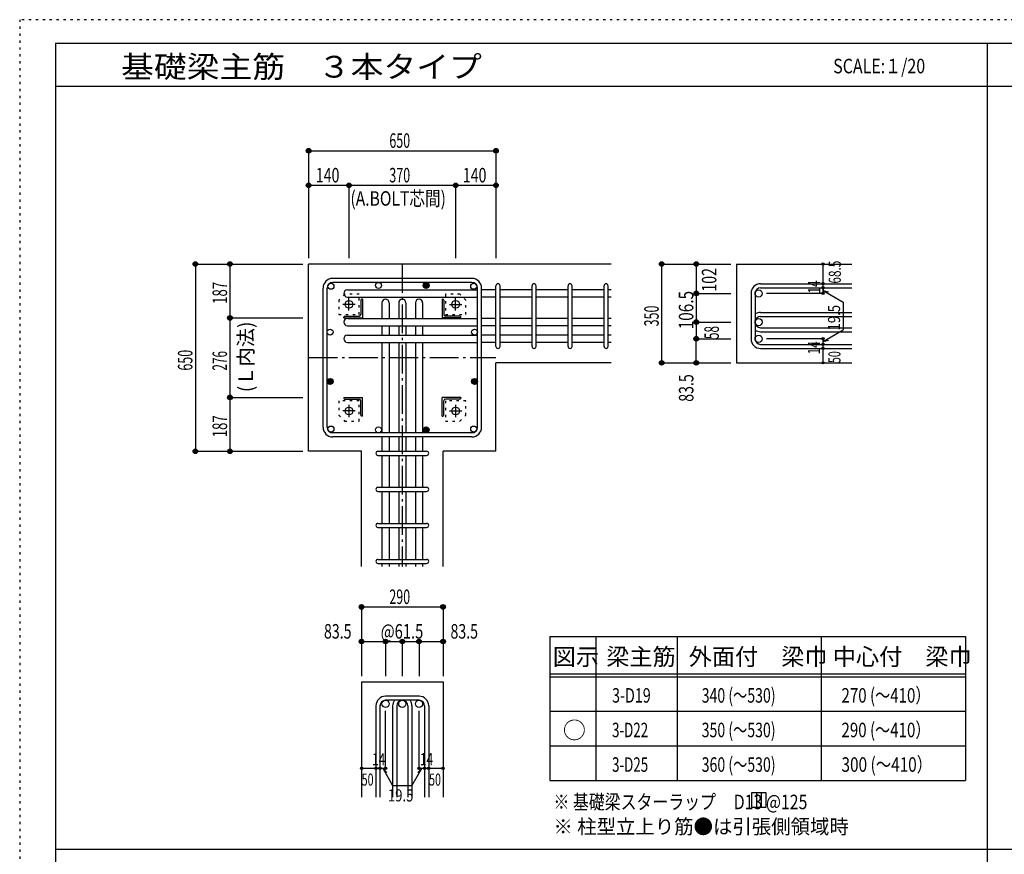
# Model space of a CAD drawing. Units: inches. Extents: x 94 to 8294, y 92 to 5852.
# Drawn here: x 94 to 3510, y 2956 to 5852 of the extents above; entities that cross this region are included whole.
import ezdxf

# ---------------------------------------------------------------- set-up
doc = ezdxf.new("R2010")
doc.units = ezdxf.units.IN
doc.header["$LTSCALE"] = 20
doc.header["$MEASUREMENT"] = 0
for name, pattern in [('CENTER', [12, 5, -0.8, 0.4, -0.8, 5]), ('DIVIDE', [13.2, 5, -0.8, 0.4, -0.8, 0.4, -0.8, 5]), ('DOT', [1.6, 0.4, -0.8, 0.4]), ('HIDDEN', [8, 1, -2, 2, -2, 1])]:
    doc.linetypes.add(name, pattern=pattern)
for name, color, linetype in [('098', 7, 'Continuous'), ('099', 7, 'Continuous'), ('100', 7, 'Continuous'), ('101', 7, 'Continuous'), ('102', 7, 'Continuous'), ('103', 7, 'Continuous'), ('104', 7, 'Continuous'), ('106', 7, 'Continuous'), ('110', 7, 'Continuous'), ('111', 7, 'Continuous'), ('241', 7, 'Continuous'), ('250', 7, 'Continuous')]:
    doc.layers.add(name, color=color, linetype=linetype)
doc.styles.add('DRACAD', font='txt', dxfattribs={"width": 0.85, "bigfont": 'extfont2'})

msp = doc.modelspace()

# ---------------------------------------------------------------- linework, layer by layer
at = {"layer": '098', "color": 2, "linetype": 'Continuous'}
for p, q in [((2146.1, 5004.1), (1096.1, 5004.1)), ((1096.1, 4354.1), (1096.1, 5004.1)), ((2580.8, 5004.1), (2980.8, 5004.1)), ((2580.8, 5004.1), (2580.8, 4661.1)), ((2146.1, 4661.1), (1746.1, 4661.1)), ((1746.1, 4354.1), (1746.1, 4661.1)), ((2580.8, 4661.1), (2980.8, 4661.1)), ((1279.6, 4354.1), (1096.1, 4354.1)), ((1279.6, 3954.1), (1279.6, 4354.1)), ((1562.6, 3954.1), (1562.6, 4354.1)), ((1746.1, 4354.1), (1562.6, 4354.1)), ((1279.6, 3554.1), (1279.6, 3154.1)), ((1279.6, 3554.1), (1562.6, 3554.1)), ((1562.6, 3554.1), (1562.6, 3154.1))]:
    msp.add_line(p, q, dxfattribs=at)
at = {"layer": '099', "color": 4, "linetype": 'CENTER'}
for p, q in [((1236.1, 4843.1), (1236.1, 4885.1)), ((1606.1, 4843.1), (1606.1, 4885.1)), ((1257.1, 4864.1), (1215.1, 4864.1)), ((1585.1, 4864.1), (1627.1, 4864.1)), ((1236.1, 4515.1), (1236.1, 4473.1)), ((1606.1, 4515.1), (1606.1, 4473.1)), ((1257.1, 4494.1), (1215.1, 4494.1)), ((1585.1, 4494.1), (1627.1, 4494.1))]:
    msp.add_line(p, q, dxfattribs=at)
at = {"layer": '099', "color": 4, "linetype": 'Continuous'}
for p, q in [((1277.1, 4879.1), (1277.1, 4829.1)), ((1283.1, 4882.1), (1280.1, 4882.1)), ((1283.1, 4882.1), (1283.1, 4817.1)), ((1559.1, 4882.1), (1562.1, 4882.1)), ((1559.1, 4882.1), (1559.1, 4817.1)), ((1565.1, 4879.1), (1565.1, 4829.1)), ((1218.1, 4817.1), (1218.1, 4820.1)), ((1218.1, 4817.1), (1283.1, 4817.1)), ((1221.1, 4823.1), (1271.1, 4823.1)), ((1624.1, 4817.1), (1559.1, 4817.1)), ((1621.1, 4823.1), (1571.1, 4823.1)), ((1624.1, 4817.1), (1624.1, 4820.1)), ((1218.1, 4541.1), (1283.1, 4541.1)), ((1218.1, 4541.1), (1218.1, 4538.1)), ((1221.1, 4535.1), (1271.1, 4535.1)), ((1277.1, 4479.1), (1277.1, 4529.1)), ((1283.1, 4476.1), (1283.1, 4541.1)), ((1624.1, 4541.1), (1559.1, 4541.1)), ((1559.1, 4476.1), (1559.1, 4541.1)), ((1565.1, 4479.1), (1565.1, 4529.1)), ((1621.1, 4535.1), (1571.1, 4535.1)), ((1624.1, 4541.1), (1624.1, 4538.1)), ((1283.1, 4476.1), (1280.1, 4476.1)), ((1559.1, 4476.1), (1562.1, 4476.1))]:
    msp.add_line(p, q, dxfattribs=at)
at = {"layer": '099', "color": 3, "linetype": 'Continuous'}
for centre in [(1236.1, 4864.1), (1606.1, 4864.1), (1236.1, 4494.1), (1606.1, 4494.1)]:
    msp.add_circle(centre, 13.5, dxfattribs=at)
at = {"layer": '099', "color": 4, "linetype": 'Continuous'}
for centre, radius, start, end in [((1280.1, 4879.1), 3, 90, 180), ((1562.1, 4879.1), 3, 0, 90), ((1221.1, 4820.1), 3, 90, 180), ((1271.1, 4829.1), 6, 270, 0), ((1571.1, 4829.1), 6, 180, 270), ((1621.1, 4820.1), 3, 0, 90), ((1221.1, 4538.1), 3, 180, 270), ((1271.1, 4529.1), 6, 0, 90), ((1571.1, 4529.1), 6, 90, 180), ((1621.1, 4538.1), 3, 270, 0), ((1280.1, 4479.1), 3, 180, 270), ((1562.1, 4479.1), 3, 270, 0)]:
    msp.add_arc(centre, radius, start, end, dxfattribs=at)
at = {"layer": '100', "color": 3, "linetype": 'Continuous'}
for centre in [(1173.3, 4927), (1338.5, 4929.6), (1669, 4927), (1170.6, 4767.6), (1671.6, 4767.6), (1173.3, 4431.3), (1669, 4431.3), (1338.5, 4428.6)]:
    msp.add_circle(centre, 10.5, dxfattribs=at)
at = {"layer": '100', "color": 4, "linetype": 'Continuous'}
for centre, radius in [((1503.8, 4929.6), 10.5), ((1503.8, 4929.6), 9.1), ((1503.8, 4929.6), 7.7), ((1503.8, 4929.6), 6.3), ((1503.8, 4929.6), 4.9), ((1503.8, 4929.6), 3.5), ((1503.8, 4929.6), 2.1), ((1503.8, 4929.6), 0.7), ((1170.6, 4596.5), 10.5), ((1170.6, 4596.5), 9.1), ((1170.6, 4596.5), 7.7), ((1170.6, 4596.5), 6.3), ((1170.6, 4596.5), 4.9), ((1170.6, 4596.5), 3.5), ((1170.6, 4596.5), 2.1), ((1170.6, 4596.5), 0.7), ((1671.6, 4596.5), 10.5), ((1671.6, 4596.5), 9.1), ((1671.6, 4596.5), 7.7), ((1671.6, 4596.5), 6.3), ((1671.6, 4596.5), 4.9), ((1671.6, 4596.5), 3.5), ((1671.6, 4596.5), 2.1), ((1671.6, 4596.5), 0.7), ((1503.8, 4428.6), 10.5), ((1503.8, 4428.6), 9.1), ((1503.8, 4428.6), 7.7), ((1503.8, 4428.6), 6.3), ((1503.8, 4428.6), 4.9), ((1503.8, 4428.6), 3.5), ((1503.8, 4428.6), 2.1), ((1503.8, 4428.6), 0.7)]:
    msp.add_circle(centre, radius, dxfattribs=at)
at = {"layer": '101', "color": 7, "linetype": 'Continuous'}
for p, q in [((1662.6, 4954.1), (1179.6, 4954.1)), ((1146.1, 4437.6), (1146.1, 4920.6)), ((1160.1, 4437.6), (1160.1, 4920.6)), ((1662.6, 4940.1), (1179.6, 4940.1)), ((1682.1, 4437.6), (1682.1, 4920.6)), ((1696.1, 4437.6), (1696.1, 4920.6)), ((1662.6, 4418.1), (1179.6, 4418.1)), ((1662.6, 4404.1), (1179.6, 4404.1))]:
    msp.add_line(p, q, dxfattribs=at)
for centre, radius, start, end in [((1179.6, 4920.6), 33.5, 90, 180), ((1662.6, 4920.6), 33.5, 0, 90), ((1179.6, 4920.6), 19.5, 90, 180), ((1662.6, 4920.6), 19.5, 0, 90), ((1179.6, 4437.6), 33.5, 180, 270), ((1179.6, 4437.6), 19.5, 180, 270), ((1662.6, 4437.6), 19.5, 270, 0), ((1662.6, 4437.6), 33.5, 270, 0)]:
    msp.add_arc(centre, radius, start, end, dxfattribs=at)
at = {"layer": '102', "color": 7, "linetype": 'Continuous'}
for p, q in [((1230.6, 4914.5), (1682.1, 4914.5)), ((1230.6, 4889.5), (1682.1, 4889.5)), ((1746.1, 4914.5), (1696.1, 4914.5)), ((1746.1, 4889.5), (1696.1, 4889.5)), ((1871.1, 4914.5), (1760.1, 4914.5)), ((1871.1, 4889.5), (1760.1, 4889.5)), ((1996.1, 4914.5), (1885.1, 4914.5)), ((1996.1, 4889.5), (1885.1, 4889.5)), ((2121.1, 4914.5), (2010.1, 4914.5)), ((2121.1, 4914.5), (2010.1, 4914.5)), ((2121.1, 4889.5), (2010.1, 4889.5)), ((2121.1, 4889.5), (2010.1, 4889.5)), ((2146.1, 4914.5), (2135.1, 4914.5)), ((2146.1, 4889.5), (2135.1, 4889.5)), ((1350.6, 4869.6), (1350.6, 4815.1)), ((1375.6, 4869.6), (1375.6, 4815.1)), ((1408.6, 4869.6), (1408.6, 4815.1)), ((1433.6, 4869.6), (1433.6, 4815.1)), ((1466.6, 4869.6), (1466.6, 4815.1)), ((1491.6, 4869.6), (1491.6, 4815.1)), ((1230.6, 4815.1), (1682.1, 4815.1)), ((1230.6, 4790.1), (1682.1, 4790.1)), ((1350.6, 4790.1), (1350.6, 4757.1)), ((1375.6, 4790.1), (1375.6, 4757.1)), ((1408.6, 4790.1), (1408.6, 4757.1)), ((1433.6, 4790.1), (1433.6, 4757.1)), ((1466.6, 4790.1), (1466.6, 4757.1)), ((1491.6, 4790.1), (1491.6, 4757.1)), ((1746.1, 4815.1), (1696.1, 4815.1)), ((1746.1, 4790.1), (1696.1, 4790.1)), ((1871.1, 4815.1), (1760.1, 4815.1)), ((1871.1, 4790.1), (1760.1, 4790.1)), ((1996.1, 4815.1), (1885.1, 4815.1)), ((1996.1, 4790.1), (1885.1, 4790.1)), ((2121.1, 4815.1), (2010.1, 4815.1)), ((2121.1, 4815.1), (2010.1, 4815.1)), ((2121.1, 4790.1), (2010.1, 4790.1)), ((2121.1, 4790.1), (2010.1, 4790.1)), ((2146.1, 4815.1), (2135.1, 4815.1)), ((2146.1, 4790.1), (2135.1, 4790.1)), ((1230.6, 4757.1), (1682.1, 4757.1)), ((1746.1, 4757.1), (1696.1, 4757.1)), ((1871.1, 4757.1), (1760.1, 4757.1)), ((1996.1, 4757.1), (1885.1, 4757.1)), ((2121.1, 4757.1), (2010.1, 4757.1)), ((2121.1, 4757.1), (2010.1, 4757.1)), ((2146.1, 4757.1), (2135.1, 4757.1)), ((1230.6, 4732.1), (1682.1, 4732.1)), ((1350.6, 4732.1), (1350.6, 4418.1)), ((1375.6, 4732.1), (1375.6, 4418.1)), ((1408.6, 4732.1), (1408.6, 4418.1)), ((1433.6, 4732.1), (1433.6, 4418.1)), ((1466.6, 4732.1), (1466.6, 4418.1)), ((1491.6, 4732.1), (1491.6, 4418.1)), ((1746.1, 4732.1), (1696.1, 4732.1)), ((1871.1, 4732.1), (1760.1, 4732.1)), ((1996.1, 4732.1), (1885.1, 4732.1)), ((2121.1, 4732.1), (2010.1, 4732.1)), ((2121.1, 4732.1), (2010.1, 4732.1)), ((2146.1, 4732.1), (2135.1, 4732.1)), ((1350.6, 4404.1), (1350.6, 4354.1)), ((1375.6, 4404.1), (1375.6, 4354.1)), ((1408.6, 4404.1), (1408.6, 4354.1)), ((1433.6, 4404.1), (1433.6, 4354.1)), ((1466.6, 4404.1), (1466.6, 4354.1)), ((1491.6, 4404.1), (1491.6, 4354.1)), ((1350.6, 4340.1), (1350.6, 4229.1)), ((1375.6, 4340.1), (1375.6, 4229.1)), ((1408.6, 4340.1), (1408.6, 4229.1)), ((1433.6, 4340.1), (1433.6, 4229.1)), ((1466.6, 4340.1), (1466.6, 4229.1)), ((1491.6, 4340.1), (1491.6, 4229.1)), ((1350.6, 4215.1), (1350.6, 4104.1)), ((1375.6, 4215.1), (1375.6, 4104.1)), ((1408.6, 4215.1), (1408.6, 4104.1)), ((1433.6, 4215.1), (1433.6, 4104.1)), ((1466.6, 4215.1), (1466.6, 4104.1)), ((1491.6, 4215.1), (1491.6, 4104.1)), ((1350.6, 4090.1), (1350.6, 3979.1)), ((1375.6, 4090.1), (1375.6, 3979.1)), ((1408.6, 4090.1), (1408.6, 3979.1)), ((1433.6, 4090.1), (1433.6, 3979.1)), ((1466.6, 4090.1), (1466.6, 3979.1)), ((1491.6, 4090.1), (1491.6, 3979.1)), ((1350.6, 3965.1), (1350.6, 3954.1)), ((1375.6, 3965.1), (1375.6, 3954.1)), ((1408.6, 3965.1), (1408.6, 3954.1)), ((1433.6, 3965.1), (1433.6, 3954.1)), ((1466.6, 3965.1), (1466.6, 3954.1)), ((1491.6, 3965.1), (1491.6, 3954.1))]:
    msp.add_line(p, q, dxfattribs=at)
at = {"layer": '102', "color": 3, "linetype": 'Continuous'}
for centre in [(2657.3, 4902), (2657.3, 4802.6), (2657.3, 4744.6), (1363.1, 3477.6), (1421.1, 3477.6), (1479.1, 3477.6)]:
    msp.add_circle(centre, 12.5, dxfattribs=at)
at = {"layer": '102', "color": 7, "linetype": 'Continuous'}
for centre, start, end in [((1230.6, 4902), 90, 180), ((1230.6, 4902), 180, 270), ((1363.1, 4869.6), 90, 180), ((1363.1, 4869.6), 0, 90), ((1421.1, 4869.6), 90, 180), ((1421.1, 4869.6), 0, 90), ((1479.1, 4869.6), 90, 180), ((1479.1, 4869.6), 0, 90), ((1230.6, 4802.6), 90, 180), ((1230.6, 4802.6), 180, 270), ((1230.6, 4744.6), 90, 180), ((1230.6, 4744.6), 180, 270)]:
    msp.add_arc(centre, 12.5, start, end, dxfattribs=at)
at = {"layer": '103', "color": 7, "linetype": 'Continuous'}
for p, q in [((1746.1, 4718.1), (1746.1, 4928.1)), ((1746.1, 4718.1), (1746.1, 4928.1)), ((1746.1, 4718.1), (1746.1, 4928.1)), ((1746.1, 4718.1), (1746.1, 4928.1)), ((1760.1, 4718.1), (1760.1, 4928.1)), ((1760.1, 4718.1), (1760.1, 4928.1)), ((1760.1, 4718.1), (1760.1, 4928.1)), ((1760.1, 4718.1), (1760.1, 4928.1)), ((1871.1, 4718.1), (1871.1, 4928.1)), ((1885.1, 4718.1), (1885.1, 4928.1)), ((1996.1, 4718.1), (1996.1, 4928.1)), ((1996.1, 4718.1), (1996.1, 4928.1)), ((2010.1, 4718.1), (2010.1, 4928.1)), ((2010.1, 4718.1), (2010.1, 4928.1)), ((2121.1, 4718.1), (2121.1, 4928.1)), ((2135.1, 4718.1), (2135.1, 4928.1)), ((2664.3, 4935.5), (2980.8, 4935.5)), ((2664.3, 4921.5), (2980.8, 4921.5)), ((2630.8, 4902), (2630.8, 4744.6)), ((2644.8, 4902), (2644.8, 4744.6)), ((2664.3, 4836.1), (2980.8, 4836.1)), ((2664.3, 4822.1), (2980.8, 4822.1)), ((2664.3, 4783.1), (2980.8, 4783.1)), ((2664.3, 4769.1), (2980.8, 4769.1)), ((2664.3, 4725.1), (2980.8, 4725.1)), ((2664.3, 4711.1), (2980.8, 4711.1)), ((1336.6, 4354.1), (1505.2, 4354.1)), ((1336.6, 4340.1), (1505.2, 4340.1)), ((1336.6, 4229.1), (1505.2, 4229.1)), ((1336.6, 4215.1), (1505.2, 4215.1)), ((1336.6, 4104.1), (1505.2, 4104.1)), ((1336.6, 4090.1), (1505.2, 4090.1)), ((1336.6, 3979.1), (1505.2, 3979.1)), ((1336.6, 3965.1), (1505.2, 3965.1)), ((1479.1, 3504.1), (1363.1, 3504.1)), ((1479.1, 3490.1), (1363.1, 3490.1)), ((1329.6, 3470.6), (1329.6, 3154.1)), ((1343.6, 3470.6), (1343.6, 3154.1)), ((1387.6, 3470.6), (1387.6, 3154.1)), ((1401.6, 3470.6), (1401.6, 3154.1)), ((1440.6, 3470.6), (1440.6, 3154.1)), ((1454.6, 3470.6), (1454.6, 3154.1)), ((1498.6, 3470.6), (1498.6, 3154.1)), ((1512.6, 3470.6), (1512.6, 3154.1))]:
    msp.add_line(p, q, dxfattribs=at)
for centre, radius, start, end in [((1753.1, 4928.5), 7, 0, 180), ((1753.1, 4928.5), 7, 0, 180), ((1753.1, 4928.5), 7, 0, 180), ((1753.1, 4928.5), 7, 0, 180), ((1878.1, 4928.5), 7, 0, 180), ((2003.1, 4928.5), 7, 0, 180), ((2003.1, 4928.5), 7, 0, 180), ((2128.1, 4928.5), 7, 0, 180), ((2664.3, 4902), 33.5, 90, 180), ((2664.3, 4902), 19.5, 90, 180), ((2664.3, 4802.6), 33.5, 90, 125.5976), ((2664.3, 4802.6), 19.5, 90, 180), ((2664.3, 4802.6), 19.5, 180, 270), ((2664.3, 4802.6), 33.5, 234.4024, 270), ((1753.1, 4718.1), 7, 180, 0), ((1753.1, 4718.1), 7, 180, 0), ((1753.1, 4718.1), 7, 180, 0), ((1753.1, 4718.1), 7, 180, 0), ((1878.1, 4718.1), 7, 180, 0), ((2003.1, 4718.1), 7, 180, 0), ((2003.1, 4718.1), 7, 180, 0), ((2128.1, 4718.1), 7, 180, 0), ((2664.3, 4744.6), 33.5, 180, 270), ((2664.3, 4744.6), 19.5, 180, 270), ((1336.6, 4347.1), 7, 90, 270), ((1336.6, 4347.1), 7, 90, 270), ((1336.6, 4347.1), 7, 90, 270), ((1336.6, 4347.1), 7, 90, 270), ((1505.6, 4347.1), 7, 270, 90), ((1505.6, 4347.1), 7, 270, 90), ((1505.6, 4347.1), 7, 270, 90), ((1505.6, 4347.1), 7, 270, 90), ((1336.6, 4222.1), 7, 90, 270), ((1505.6, 4222.1), 7, 270, 90), ((1336.6, 4097.1), 7, 90, 270), ((1505.6, 4097.1), 7, 270, 90), ((1336.6, 3972.1), 7, 90, 270), ((1505.6, 3972.1), 7, 270, 90), ((1363.1, 3470.6), 33.5, 90, 180), ((1363.1, 3470.6), 19.5, 90, 180), ((1421.1, 3470.6), 33.5, 144.4024, 180), ((1421.1, 3470.6), 19.5, 90, 180), ((1421.1, 3470.6), 19.5, 0, 90), ((1421.1, 3470.6), 33.5, 0, 35.5976), ((1479.1, 3470.6), 33.5, 0, 90), ((1479.1, 3470.6), 19.5, 0, 90)]:
    msp.add_arc(centre, radius, start, end, dxfattribs=at)
at = {"layer": '104', "color": 7, "linetype": 'Continuous'}
for p, q in [((2683, 3169.2), (2633, 3169.2)), ((2633, 3169.2), (2633, 3119.2)), ((2649.7, 3169.2), (2649.7, 3119.2)), ((2666.4, 3169.2), (2666.4, 3119.2)), ((2683, 3119.2), (2683, 3169.2)), ((2633, 3119.2), (2683, 3119.2))]:
    msp.add_line(p, q, dxfattribs=at)
at = {"layer": '106', "color": 4, "linetype": 'DOT'}
for p, q in [((1221.1, 4899.1), (1201.1, 4879.1)), ((1271.1, 4899.1), (1221.1, 4899.1)), ((1271.1, 4829.1), (1271.1, 4899.1)), ((1621.1, 4899.1), (1571.1, 4899.1)), ((1571.1, 4899.1), (1571.1, 4829.1)), ((1641.1, 4879.1), (1621.1, 4899.1)), ((1201.1, 4879.1), (1201.1, 4829.1)), ((1641.1, 4829.1), (1641.1, 4879.1)), ((1201.1, 4829.1), (1271.1, 4829.1)), ((1571.1, 4829.1), (1641.1, 4829.1)), ((1201.1, 4529.1), (1201.1, 4479.1)), ((1271.1, 4529.1), (1201.1, 4529.1)), ((1271.1, 4459.1), (1271.1, 4529.1)), ((1641.1, 4529.1), (1571.1, 4529.1)), ((1571.1, 4529.1), (1571.1, 4459.1)), ((1641.1, 4479.1), (1641.1, 4529.1)), ((1201.1, 4479.1), (1221.1, 4459.1)), ((1621.1, 4459.1), (1641.1, 4479.1)), ((1221.1, 4459.1), (1271.1, 4459.1)), ((1571.1, 4459.1), (1621.1, 4459.1))]:
    msp.add_line(p, q, dxfattribs=at)
at = {"layer": '110', "color": 4, "linetype": 'Continuous'}
for p, q in [((1096.1, 5397.2), (1096.1, 5277.2)), ((1096.1, 5397.2), (1746.1, 5397.2)), ((1746.1, 5397.2), (1746.1, 5277.2)), ((1096.1, 5277.2), (1096.1, 5024.1)), ((1096.1, 5277.2), (1236.1, 5277.2)), ((1236.1, 5277.2), (1236.1, 5024.1)), ((1236.1, 5277.2), (1606.1, 5277.2)), ((1606.1, 5277.2), (1606.1, 5024.1)), ((1606.1, 5277.2), (1746.1, 5277.2)), ((1746.1, 5277.2), (1746.1, 5024.1)), ((703.1, 5004.1), (823.1, 5004.1)), ((703.1, 5004.1), (703.1, 4354.1)), ((823.1, 5004.1), (1076.1, 5004.1)), ((823.1, 5004.1), (823.1, 4817.1)), ((2320.8, 5004.1), (2440.8, 5004.1)), ((2320.8, 5004.1), (2320.8, 4661.1)), ((2440.8, 5004.1), (2560.8, 5004.1)), ((2440.8, 5004.1), (2440.8, 4902)), ((2880.8, 4936.1), (2880.8, 5004.1)), ((2880.8, 4921.5), (2880.8, 4935.5)), ((2880.8, 4922.1), (2880.8, 4902)), ((2880.8, 4902), (2880.8, 4922.1)), ((2440.8, 4902), (2560.8, 4902)), ((2440.8, 4902), (2440.8, 4802.6)), ((2880.8, 4902), (2684.7, 4902)), ((2880.8, 4912.3), (2950.9, 4871.9)), ((2880.8, 4912.3), (2900.1, 4907.1)), ((2950.9, 4871.9), (2950.9, 4775.3)), ((823.1, 4817.1), (1076.1, 4817.1)), ((823.1, 4817.1), (823.1, 4541.1)), ((2440.8, 4802.6), (2560.8, 4802.6)), ((2440.8, 4802.6), (2440.8, 4744.6)), ((2880.8, 4734.9), (2950.9, 4775.3)), ((2440.8, 4744.6), (2560.8, 4744.6)), ((2440.8, 4661.1), (2440.8, 4744.6)), ((2880.8, 4744.6), (2684.7, 4744.6)), ((2880.8, 4725.1), (2880.8, 4744.6)), ((2880.8, 4734.9), (2900.1, 4740.1)), ((2880.8, 4711.1), (2880.8, 4725.1)), ((2880.8, 4661.1), (2880.8, 4711.1)), ((2320.8, 4661.1), (2430.7, 4661.1)), ((2320.8, 4661.1), (2440.8, 4661.1)), ((2440.8, 4661.1), (2560.8, 4661.1)), ((823.1, 4541.1), (1076.1, 4541.1)), ((823.1, 4541.1), (823.1, 4354.1)), ((703.1, 4354.1), (823.1, 4354.1)), ((823.1, 4354.1), (1076.1, 4354.1)), ((1279.6, 3814.1), (1279.6, 3694.1)), ((1279.6, 3814.1), (1562.6, 3814.1)), ((1562.6, 3814.1), (1562.6, 3694.1)), ((1279.6, 3694.1), (1363.1, 3694.1)), ((1279.6, 3694.1), (1279.6, 3574.1)), ((1363.1, 3694.1), (1363.1, 3574.1)), ((1363.1, 3694.1), (1421.1, 3694.1)), ((1421.1, 3694.1), (1421.1, 3574.1)), ((1421.1, 3694.1), (1562.6, 3694.1)), ((1479.1, 3694.1), (1479.1, 3574.1)), ((1562.6, 3694.1), (1562.6, 3574.1)), ((1363.1, 3254.1), (1363.1, 3453.5)), ((1479.1, 3254.1), (1479.1, 3453.5)), ((1279.6, 3254.1), (1329.6, 3254.1)), ((1329.6, 3254.1), (1363.1, 3254.1)), ((1353.4, 3254.1), (1367.5, 3240)), ((1353.4, 3254.1), (1387.6, 3194.8)), ((1488.9, 3254.1), (1454.7, 3194.8)), ((1488.9, 3254.1), (1474.7, 3240)), ((1479.1, 3254.1), (1562.6, 3254.1)), ((1498.6, 3254.1), (1512.6, 3254.1)), ((1387.6, 3194.8), (1454.7, 3194.8))]:
    msp.add_line(p, q, dxfattribs=at)
at = {"layer": '110', "color": 4, "linetype": 'CENTER'}
for p, q in [((1421.1, 5004.1), (1421.1, 3954.1)), ((1096.1, 4679.1), (1746.1, 4679.1))]:
    msp.add_line(p, q, dxfattribs=at)
at = {"layer": '110', "color": 4, "linetype": 'Continuous'}
for centre, radius in [((1096.1, 5397.2), 8), ((1096.1, 5397.2), 7.2), ((1096.1, 5397.2), 6.4), ((1096.1, 5397.2), 5.6), ((1096.1, 5397.2), 4.8), ((1096.1, 5397.2), 4), ((1096.1, 5397.2), 3.2), ((1096.1, 5397.2), 2.4), ((1096.1, 5397.2), 1.6), ((1096.1, 5397.2), 0.8), ((1746.1, 5397.2), 8), ((1746.1, 5397.2), 7.2), ((1746.1, 5397.2), 6.4), ((1746.1, 5397.2), 5.6), ((1746.1, 5397.2), 4.8), ((1746.1, 5397.2), 4), ((1746.1, 5397.2), 3.2), ((1746.1, 5397.2), 2.4), ((1746.1, 5397.2), 1.6), ((1746.1, 5397.2), 0.8), ((1096.1, 5277.2), 8), ((1096.1, 5277.2), 7.2), ((1096.1, 5277.2), 6.4), ((1096.1, 5277.2), 5.6), ((1096.1, 5277.2), 4.8), ((1096.1, 5277.2), 4), ((1096.1, 5277.2), 3.2), ((1096.1, 5277.2), 2.4), ((1096.1, 5277.2), 1.6), ((1096.1, 5277.2), 0.8), ((1236.1, 5277.2), 8), ((1236.1, 5277.2), 7.2), ((1236.1, 5277.2), 6.4), ((1236.1, 5277.2), 5.6), ((1236.1, 5277.2), 4.8), ((1236.1, 5277.2), 4), ((1236.1, 5277.2), 3.2), ((1236.1, 5277.2), 2.4), ((1236.1, 5277.2), 1.6), ((1236.1, 5277.2), 0.8), ((1606.1, 5277.2), 8), ((1606.1, 5277.2), 7.2), ((1606.1, 5277.2), 6.4), ((1606.1, 5277.2), 5.6), ((1606.1, 5277.2), 4.8), ((1606.1, 5277.2), 4), ((1606.1, 5277.2), 3.2), ((1606.1, 5277.2), 2.4), ((1606.1, 5277.2), 1.6), ((1606.1, 5277.2), 0.8), ((1746.1, 5277.2), 8), ((1746.1, 5277.2), 7.2), ((1746.1, 5277.2), 6.4), ((1746.1, 5277.2), 5.6), ((1746.1, 5277.2), 4.8), ((1746.1, 5277.2), 4), ((1746.1, 5277.2), 3.2), ((1746.1, 5277.2), 2.4), ((1746.1, 5277.2), 1.6), ((1746.1, 5277.2), 0.8), ((703.1, 5004.1), 8), ((703.1, 5004.1), 7.2), ((703.1, 5004.1), 6.4), ((703.1, 5004.1), 5.6), ((703.1, 5004.1), 4.8), ((703.1, 5004.1), 4), ((703.1, 5004.1), 3.2), ((703.1, 5004.1), 2.4), ((703.1, 5004.1), 1.6), ((703.1, 5004.1), 0.8), ((823.1, 5004.1), 8), ((823.1, 5004.1), 7.2), ((823.1, 5004.1), 6.4), ((823.1, 5004.1), 5.6), ((823.1, 5004.1), 4.8), ((823.1, 5004.1), 4), ((823.1, 5004.1), 3.2), ((823.1, 5004.1), 2.4), ((823.1, 5004.1), 1.6), ((823.1, 5004.1), 0.8), ((2320.8, 5004.1), 8), ((2320.8, 5004.1), 7.2), ((2320.8, 5004.1), 6.4), ((2320.8, 5004.1), 5.6), ((2320.8, 5004.1), 4.8), ((2320.8, 5004.1), 4), ((2320.8, 5004.1), 3.2), ((2320.8, 5004.1), 2.4), ((2320.8, 5004.1), 1.6), ((2320.8, 5004.1), 0.8), ((2440.8, 5004.1), 8), ((2440.8, 5004.1), 7.2), ((2440.8, 5004.1), 6.4), ((2440.8, 5004.1), 5.6), ((2440.8, 5004.1), 4.8), ((2440.8, 5004.1), 4), ((2440.8, 5004.1), 3.2), ((2440.8, 5004.1), 2.4), ((2440.8, 5004.1), 1.6), ((2440.8, 5004.1), 0.8), ((2880.8, 5004.1), 4), ((2880.8, 5004.1), 3.6), ((2880.8, 5004.1), 3.2), ((2880.8, 5004.1), 2.8), ((2880.8, 5004.1), 2.4), ((2880.8, 5004.1), 2), ((2880.8, 5004.1), 1.6), ((2880.8, 5004.1), 1.2), ((2880.8, 5004.1), 0.8), ((2880.8, 5004.1), 0.4), ((2880.8, 4935.5), 4), ((2880.8, 4921.5), 4), ((2880.8, 4935.5), 3.6), ((2880.8, 4921.5), 3.6), ((2880.8, 4935.5), 3.2), ((2880.8, 4921.5), 3.2), ((2880.8, 4935.5), 2.8), ((2880.8, 4921.5), 2.8), ((2880.8, 4935.5), 2.4), ((2880.8, 4921.5), 2.4), ((2880.8, 4935.5), 2), ((2880.8, 4921.5), 2), ((2880.8, 4935.5), 1.6), ((2880.8, 4921.5), 1.6), ((2880.8, 4935.5), 1.2), ((2880.8, 4921.5), 1.2), ((2880.8, 4935.5), 0.8), ((2880.8, 4921.5), 0.8), ((2880.8, 4935.5), 0.4), ((2880.8, 4921.5), 0.4), ((2440.8, 4902), 8), ((2440.8, 4902), 7.2), ((2440.8, 4902), 6.4), ((2440.8, 4902), 5.6), ((2440.8, 4902), 4.8), ((2440.8, 4902), 4), ((2440.8, 4902), 3.2), ((2440.8, 4902), 2.4), ((2440.8, 4902), 1.6), ((2440.8, 4902), 0.8), ((2880.8, 4902), 4), ((2880.8, 4902), 3.6), ((2880.8, 4902), 3.2), ((2880.8, 4902), 2.8), ((2880.8, 4902), 2.4), ((2880.8, 4902), 2), ((2880.8, 4902), 1.6), ((2880.8, 4902), 1.2), ((2880.8, 4902), 0.8), ((2880.8, 4902), 0.4), ((823.1, 4817.1), 8), ((823.1, 4817.1), 7.2), ((823.1, 4817.1), 6.4), ((823.1, 4817.1), 5.6), ((823.1, 4817.1), 4.8), ((823.1, 4817.1), 4), ((823.1, 4817.1), 3.2), ((823.1, 4817.1), 2.4), ((823.1, 4817.1), 1.6), ((823.1, 4817.1), 0.8), ((2440.8, 4802.6), 8), ((2440.8, 4802.6), 7.2), ((2440.8, 4802.6), 6.4), ((2440.8, 4802.6), 5.6), ((2440.8, 4802.6), 4.8), ((2440.8, 4802.6), 4), ((2440.8, 4802.6), 3.2), ((2440.8, 4802.6), 2.4), ((2440.8, 4802.6), 1.6), ((2440.8, 4802.6), 0.8), ((2440.8, 4744.6), 8), ((2440.8, 4744.6), 7.2), ((2440.8, 4744.6), 6.4), ((2440.8, 4744.6), 5.6), ((2440.8, 4744.6), 4.8), ((2440.8, 4744.6), 4), ((2880.8, 4744.6), 4), ((2880.8, 4744.6), 3.6), ((2440.8, 4744.6), 3.2), ((2440.8, 4744.6), 2.4), ((2440.8, 4744.6), 1.6), ((2440.8, 4744.6), 0.8), ((2880.8, 4725.1), 4), ((2880.8, 4711.1), 4), ((2880.8, 4725.1), 3.6), ((2880.8, 4711.1), 3.6), ((2880.8, 4744.6), 3.2), ((2880.8, 4725.1), 3.2), ((2880.8, 4711.1), 3.2), ((2880.8, 4744.6), 2.8), ((2880.8, 4725.1), 2.8), ((2880.8, 4711.1), 2.8), ((2880.8, 4744.6), 2.4), ((2880.8, 4725.1), 2.4), ((2880.8, 4744.6), 2), ((2880.8, 4725.1), 2), ((2880.8, 4744.6), 1.6), ((2880.8, 4725.1), 1.6), ((2880.8, 4744.6), 1.2), ((2880.8, 4725.1), 1.2), ((2880.8, 4744.6), 0.8), ((2880.8, 4725.1), 0.8), ((2880.8, 4744.6), 0.4), ((2880.8, 4725.1), 0.4), ((2880.8, 4711.1), 2.4), ((2880.8, 4711.1), 2), ((2880.8, 4711.1), 1.6), ((2880.8, 4711.1), 1.2), ((2880.8, 4711.1), 0.8), ((2880.8, 4711.1), 0.4), ((2320.8, 4661.1), 8), ((2320.8, 4661.1), 7.2), ((2320.8, 4661.1), 6.4), ((2320.8, 4661.1), 5.6), ((2320.8, 4661.1), 4.8), ((2320.8, 4661.1), 4), ((2320.8, 4661.1), 3.2), ((2320.8, 4661.1), 2.4), ((2320.8, 4661.1), 1.6), ((2320.8, 4661.1), 0.8), ((2440.8, 4661.1), 8), ((2440.8, 4661.1), 7.2), ((2440.8, 4661.1), 6.4), ((2440.8, 4661.1), 5.6), ((2440.8, 4661.1), 4.8), ((2440.8, 4661.1), 4), ((2440.8, 4661.1), 3.2), ((2440.8, 4661.1), 2.4), ((2440.8, 4661.1), 1.6), ((2440.8, 4661.1), 0.8), ((2880.8, 4661.1), 4), ((2880.8, 4661.1), 3.6), ((2880.8, 4661.1), 3.2), ((2880.8, 4661.1), 2.8), ((2880.8, 4661.1), 2.4), ((2880.8, 4661.1), 2), ((2880.8, 4661.1), 1.6), ((2880.8, 4661.1), 1.2), ((2880.8, 4661.1), 0.8), ((2880.8, 4661.1), 0.4), ((823.1, 4541.1), 8), ((823.1, 4541.1), 7.2), ((823.1, 4541.1), 6.4), ((823.1, 4541.1), 5.6), ((823.1, 4541.1), 4.8), ((823.1, 4541.1), 4), ((823.1, 4541.1), 3.2), ((823.1, 4541.1), 2.4), ((823.1, 4541.1), 1.6), ((823.1, 4541.1), 0.8), ((703.1, 4354.1), 8), ((703.1, 4354.1), 7.2), ((703.1, 4354.1), 6.4), ((703.1, 4354.1), 5.6), ((703.1, 4354.1), 4.8), ((703.1, 4354.1), 4), ((703.1, 4354.1), 3.2), ((703.1, 4354.1), 2.4), ((703.1, 4354.1), 1.6), ((703.1, 4354.1), 0.8), ((823.1, 4354.1), 8), ((823.1, 4354.1), 7.2), ((823.1, 4354.1), 6.4), ((823.1, 4354.1), 5.6), ((823.1, 4354.1), 4.8), ((823.1, 4354.1), 4), ((823.1, 4354.1), 3.2), ((823.1, 4354.1), 2.4), ((823.1, 4354.1), 1.6), ((823.1, 4354.1), 0.8), ((1279.6, 3814.1), 8), ((1279.6, 3814.1), 7.2), ((1279.6, 3814.1), 6.4), ((1279.6, 3814.1), 5.6), ((1279.6, 3814.1), 4.8), ((1279.6, 3814.1), 4), ((1279.6, 3814.1), 3.2), ((1279.6, 3814.1), 2.4), ((1279.6, 3814.1), 1.6), ((1279.6, 3814.1), 0.8), ((1562.6, 3814.1), 8), ((1562.6, 3814.1), 7.2), ((1562.6, 3814.1), 6.4), ((1562.6, 3814.1), 5.6), ((1562.6, 3814.1), 4.8), ((1562.6, 3814.1), 4), ((1562.6, 3814.1), 3.2), ((1562.6, 3814.1), 2.4), ((1562.6, 3814.1), 1.6), ((1562.6, 3814.1), 0.8), ((1279.6, 3694.1), 8), ((1279.6, 3694.1), 7.2), ((1279.6, 3694.1), 6.4), ((1279.6, 3694.1), 5.6), ((1279.6, 3694.1), 4.8), ((1279.6, 3694.1), 4), ((1279.6, 3694.1), 3.2), ((1279.6, 3694.1), 2.4), ((1279.6, 3694.1), 1.6), ((1279.6, 3694.1), 0.8), ((1363.1, 3694.1), 8), ((1363.1, 3694.1), 7.2), ((1363.1, 3694.1), 6.4), ((1363.1, 3694.1), 5.6), ((1363.1, 3694.1), 4.8), ((1363.1, 3694.1), 4), ((1363.1, 3694.1), 3.2), ((1363.1, 3694.1), 2.4), ((1363.1, 3694.1), 1.6), ((1363.1, 3694.1), 0.8), ((1421.1, 3694.1), 8), ((1421.1, 3694.1), 7.2), ((1421.1, 3694.1), 6.4), ((1421.1, 3694.1), 5.6), ((1421.1, 3694.1), 4.8), ((1421.1, 3694.1), 4), ((1421.1, 3694.1), 3.2), ((1421.1, 3694.1), 2.4), ((1421.1, 3694.1), 1.6), ((1421.1, 3694.1), 0.8), ((1479.1, 3694.1), 8), ((1479.1, 3694.1), 7.2), ((1479.1, 3694.1), 6.4), ((1479.1, 3694.1), 5.6), ((1479.1, 3694.1), 4.8), ((1479.1, 3694.1), 4), ((1479.1, 3694.1), 3.2), ((1479.1, 3694.1), 2.4), ((1479.1, 3694.1), 1.6), ((1479.1, 3694.1), 0.8), ((1562.6, 3694.1), 8), ((1562.6, 3694.1), 7.2), ((1562.6, 3694.1), 6.4), ((1562.6, 3694.1), 5.6), ((1562.6, 3694.1), 4.8), ((1562.6, 3694.1), 4), ((1562.6, 3694.1), 3.2), ((1562.6, 3694.1), 2.4), ((1562.6, 3694.1), 1.6), ((1562.6, 3694.1), 0.8), ((1279.6, 3254.1), 4), ((1279.6, 3254.1), 3.6), ((1279.6, 3254.1), 3.2), ((1279.6, 3254.1), 2.8), ((1279.6, 3254.1), 2.4), ((1279.6, 3254.1), 2), ((1279.6, 3254.1), 1.6), ((1279.6, 3254.1), 1.2), ((1279.6, 3254.1), 0.8), ((1279.6, 3254.1), 0.4), ((1329.6, 3254.1), 4), ((1329.6, 3254.1), 3.6), ((1329.6, 3254.1), 3.2), ((1329.6, 3254.1), 2.8), ((1329.6, 3254.1), 2.4), ((1329.6, 3254.1), 2), ((1329.6, 3254.1), 1.6), ((1329.6, 3254.1), 1.2), ((1329.6, 3254.1), 0.8), ((1329.6, 3254.1), 0.4), ((1343.6, 3254.1), 4), ((1343.6, 3254.1), 3.6), ((1343.6, 3254.1), 3.2), ((1343.6, 3254.1), 2.8), ((1343.6, 3254.1), 2.4), ((1343.6, 3254.1), 2), ((1343.6, 3254.1), 1.6), ((1343.6, 3254.1), 1.2), ((1343.6, 3254.1), 0.8), ((1343.6, 3254.1), 0.4), ((1363.1, 3254.1), 4), ((1363.1, 3254.1), 3.6), ((1363.1, 3254.1), 3.2), ((1363.1, 3254.1), 2.8), ((1363.1, 3254.1), 2.4), ((1363.1, 3254.1), 2), ((1363.1, 3254.1), 1.6), ((1363.1, 3254.1), 1.2), ((1363.1, 3254.1), 0.8), ((1363.1, 3254.1), 0.4), ((1479.1, 3254.1), 4), ((1479.1, 3254.1), 3.6), ((1479.1, 3254.1), 3.2), ((1479.1, 3254.1), 2.8), ((1479.1, 3254.1), 2.4), ((1479.1, 3254.1), 2), ((1479.1, 3254.1), 1.6), ((1479.1, 3254.1), 1.2), ((1479.1, 3254.1), 0.8), ((1479.1, 3254.1), 0.4), ((1498.6, 3254.1), 4), ((1498.6, 3254.1), 3.6), ((1498.6, 3254.1), 3.2), ((1498.6, 3254.1), 2.8), ((1498.6, 3254.1), 2.4), ((1498.6, 3254.1), 2), ((1498.6, 3254.1), 1.6), ((1498.6, 3254.1), 1.2), ((1498.6, 3254.1), 0.8), ((1498.6, 3254.1), 0.4), ((1512.6, 3254.1), 4), ((1512.6, 3254.1), 3.6), ((1512.6, 3254.1), 3.2), ((1512.6, 3254.1), 2.8), ((1512.6, 3254.1), 2.4), ((1512.6, 3254.1), 2), ((1512.6, 3254.1), 1.6), ((1512.6, 3254.1), 1.2), ((1512.6, 3254.1), 0.8), ((1512.6, 3254.1), 0.4), ((1562.6, 3254.1), 4), ((1562.6, 3254.1), 3.6), ((1562.6, 3254.1), 3.2), ((1562.6, 3254.1), 2.8), ((1562.6, 3254.1), 2.4), ((1562.6, 3254.1), 2), ((1562.6, 3254.1), 1.6), ((1562.6, 3254.1), 1.2), ((1562.6, 3254.1), 0.8), ((1562.6, 3254.1), 0.4)]:
    msp.add_circle(centre, radius, dxfattribs=at)
at = {"layer": '110', "color": 7, "linetype": 'Continuous'}
for p in [(1096.1, 5397.2), (1096.1, 5397.2), (1096.1, 5397.2), (1096.1, 5397.2), (1096.1, 5397.2), (1096.1, 5397.2), (1096.1, 5397.2), (1746.1, 5397.2), (1746.1, 5397.2), (1746.1, 5397.2), (1746.1, 5397.2), (1746.1, 5397.2), (1746.1, 5397.2), (1746.1, 5397.2), (1096.1, 5277.2), (1096.1, 5277.2), (1096.1, 5277.2), (1096.1, 5277.2), (1096.1, 5277.2), (1096.1, 5277.2), (1096.1, 5277.2), (1096.1, 5277.2), (1236.1, 5277.2), (1236.1, 5277.2), (1236.1, 5277.2), (1236.1, 5277.2), (1236.1, 5277.2), (1236.1, 5277.2), (1236.1, 5277.2), (1236.1, 5277.2), (1236.1, 5277.2), (1236.1, 5277.2), (1236.1, 5277.2), (1236.1, 5277.2), (1236.1, 5277.2), (1606.1, 5277.2), (1606.1, 5277.2), (1606.1, 5277.2), (1606.1, 5277.2), (1606.1, 5277.2), (1606.1, 5277.2), (1606.1, 5277.2), (1606.1, 5277.2), (1606.1, 5277.2), (1606.1, 5277.2), (1606.1, 5277.2), (1606.1, 5277.2), (1606.1, 5277.2), (1746.1, 5277.2), (1746.1, 5277.2), (1746.1, 5277.2), (1746.1, 5277.2), (1746.1, 5277.2), (1746.1, 5277.2), (1746.1, 5277.2), (1746.1, 5277.2), (703.1, 5004.1), (703.1, 5004.1), (703.1, 5004.1), (703.1, 5004.1), (703.1, 5004.1), (703.1, 5004.1), (703.1, 5004.1), (823.1, 5004.1), (823.1, 5004.1), (823.1, 5004.1), (823.1, 5004.1), (823.1, 5004.1), (823.1, 5004.1), (823.1, 5004.1), (823.1, 5004.1), (2320.8, 5004.1), (2320.8, 5004.1), (2440.8, 5004.1), (2440.8, 5004.1), (2440.8, 5004.1), (2880.8, 5004.1), (2880.8, 5004.1), (2880.8, 4935.5), (2880.8, 4935.5), (2880.8, 4921.5), (2880.8, 4921.5), (2440.8, 4902), (2440.8, 4902), (2440.8, 4902), (2440.8, 4902), (2440.8, 4902), (2880.8, 4902), (2880.8, 4902), (823.1, 4817.1), (823.1, 4817.1), (823.1, 4817.1), (823.1, 4817.1), (823.1, 4817.1), (823.1, 4817.1), (823.1, 4817.1), (823.1, 4817.1), (823.1, 4817.1), (823.1, 4817.1), (823.1, 4817.1), (823.1, 4817.1), (823.1, 4817.1), (2440.8, 4802.6), (2440.8, 4802.6), (2440.8, 4802.6), (2440.8, 4802.6), (2440.8, 4802.6), (2440.8, 4744.6), (2440.8, 4744.6), (2440.8, 4744.6), (2880.8, 4744.6), (2880.8, 4725.1), (2880.8, 4711.1), (2320.8, 4661.1), (2320.8, 4661.1), (2320.8, 4661.1), (2440.8, 4661.1), (2440.8, 4661.1), (2880.8, 4661.1), (823.1, 4541.1), (823.1, 4541.1), (823.1, 4541.1), (823.1, 4541.1), (823.1, 4541.1), (823.1, 4541.1), (823.1, 4541.1), (823.1, 4541.1), (823.1, 4541.1), (823.1, 4541.1), (823.1, 4541.1), (823.1, 4541.1), (823.1, 4541.1), (703.1, 4354.1), (703.1, 4354.1), (703.1, 4354.1), (703.1, 4354.1), (703.1, 4354.1), (703.1, 4354.1), (703.1, 4354.1), (823.1, 4354.1), (823.1, 4354.1), (823.1, 4354.1), (823.1, 4354.1), (823.1, 4354.1), (823.1, 4354.1), (823.1, 4354.1), (823.1, 4354.1), (1279.6, 3814.1), (1279.6, 3814.1), (1562.6, 3814.1), (1562.6, 3814.1), (1279.6, 3694.1), (1279.6, 3694.1), (1279.6, 3694.1), (1363.1, 3694.1), (1363.1, 3694.1), (1363.1, 3694.1), (1421.1, 3694.1), (1421.1, 3694.1), (1421.1, 3694.1), (1479.1, 3694.1), (1479.1, 3694.1), (1479.1, 3694.1), (1562.6, 3694.1), (1562.6, 3694.1), (1562.6, 3694.1), (1279.6, 3254.1), (1329.6, 3254.1), (1343.6, 3254.1), (1363.1, 3254.1), (1479.1, 3254.1), (1498.6, 3254.1), (1512.6, 3254.1), (1562.6, 3254.1)]:
    msp.add_point(p, dxfattribs=at)
at = {"layer": '111', "color": 3, "linetype": 'Continuous'}
for p, q in [((1933, 3711.8), (1933, 3211.8)), ((1933, 3711.8), (3374.7, 3711.8)), ((3374.7, 3711.8), (3374.7, 3211.8)), ((1933, 3211.8), (3374.7, 3211.8))]:
    msp.add_line(p, q, dxfattribs=at)
at = {"layer": '111', "color": 7, "linetype": 'Continuous'}
for p, q in [((2093, 3711.8), (2093, 3211.8)), ((2374.7, 3711.8), (2374.7, 3211.8)), ((2874.7, 3711.8), (2874.7, 3211.8)), ((1933, 3581.8), (3374.7, 3581.8)), ((1933, 3571.8), (3374.7, 3571.8)), ((1933, 3451.8), (3374.7, 3451.8)), ((1933, 3331.8), (3374.7, 3331.8))]:
    msp.add_line(p, q, dxfattribs=at)
at = {"layer": '241', "color": 6, "linetype": 'Continuous'}
for q in [(8169.4, 5770.8), (218.1, 173.2)]:
    msp.add_line((218.1, 5770.8), q, dxfattribs=at)
at = {"layer": '241', "color": 2, "linetype": 'Continuous'}
for p, q in [((3450.2, 5770.8), (3450.2, 173.2)), ((218.1, 5620.8), (6682.4, 5620.8)), ((6682.4, 2972), (218.1, 2972))]:
    msp.add_line(p, q, dxfattribs=at)
at = {"layer": '250', "color": 172, "linetype": 'DOT'}
for p, q in [((8293.7, 5852), (93.7, 5852)), ((93.7, 5852), (93.7, 92))]:
    msp.add_line(p, q, dxfattribs=at)

# ---------------------------------------------------------------- texts
at = {"layer": '104', "color": 2, "linetype": 'HIDDEN', "style": 'DRACAD', "width": 1.102564}
msp.add_text('\u3000\u3000基礎梁主筋\u3000３本タイプ', height=75.63, dxfattribs=at).set_placement((218.1, 5650.8))
at = {"layer": '104', "color": 2, "linetype": 'CENTER', "style": 'DRACAD', "width": 0.805802}
msp.add_text('SCALE:１/20', height=50.42, dxfattribs=at).set_placement((2916, 5665.8))
at = {"layer": '104', "color": 2, "linetype": 'CENTER', "style": 'DRACAD'}
for s, height, p in [('図示', 58.82, (1943, 3611.8)), ('梁主筋', 58.82, (2128.8, 3611.8)), ('外面付\u3000梁巾', 58.82, (2414.7, 3611.8)), ('中心付\u3000梁巾', 58.82, (2914.7, 3611.8)), ('○', 58.8, (1978, 3356.8))]:
    msp.add_text(s, height=height, dxfattribs=at).set_placement(p)
at = {"layer": '104', "color": 7, "linetype": 'DOT', "style": 'DRACAD'}
for s, width, p in [('3-D19', 0.722448, (2148.8, 3481.8)), ('350 (～530)', 0.712652, (2459.7, 3361.8)), ('3-D22', 0.674333, (2148.8, 3361.8)), ('3-D25', 0.674333, (2148.8, 3241.8)), ('360 (～530)', 0.712652, (2459.7, 3241.8)), ('300 (～410）', 0.77575, (2944.7, 3241.8))]:
    msp.add_text(s, height=50.42, dxfattribs=dict(at, width=width)).set_placement(p)
at = {"layer": '104', "color": 7, "linetype": 'Continuous', "style": 'DRACAD'}
for s, width, p in [('340 (～530)', 0.712652, (2459.7, 3481.8)), ('270 (～410）', 0.761681, (2944.7, 3481.8)), ('290 (～410）', 0.761681, (2944.7, 3361.8)), ('※ 基礎梁スターラップ     D13 @125', 0.801696, (1945.4, 3112.1))]:
    msp.add_text(s, height=50.42, dxfattribs=dict(at, width=width)).set_placement(p)
at = {"layer": '104', "color": 7, "linetype": 'HIDDEN', "style": 'DRACAD', "width": 0.978515}
msp.add_text('※ 柱型立上り筋●は引張側領域時', height=50.42, dxfattribs=at).set_placement((1945.4, 3026.5))
at = {"layer": '110', "color": 4, "linetype": 'DOT', "style": 'DRACAD'}
for s, height, width, p in [('650', 50.42, 0.630742, (1376.1, 5407.2)), ('140', 50.42, 0.714858, (1121.1, 5287.2)), ('370', 50.42, 0.630742, (1376.1, 5287.2)), ('140', 50.42, 0.714858, (1631.1, 5287.2)), ('(A.BOLT芯間)', 50.42, 0.789212, (1241.1, 5206.4)), ('290', 50.42, 0.630742, (1376.1, 3824.1)), ('83.5', 50.42, 0.714071, (1149.4, 3704.1)), ('@61.5', 50.42, 0.74375, (1346.1, 3704.1)), ('83.5', 50.42, 0.714071, (1588.3, 3704.1)), ('14', 42.02, 0.713857, (1316.3, 3264.2)), ('19.5', 42.02, 0.793333, (1371.1, 3139))]:
    msp.add_text(s, height=height, dxfattribs=dict(at, width=width)).set_placement(p)
for s, height, width, p in [('102', 50.42, 0.714858, (2510.8, 4908.1)), ('187', 50.42, 0.669291, (813.1, 4865.6)), ('14', 42.02, 0.713857, (2870.8, 4901.6)), ('106.5', 50.42, 0.776762, (2430.8, 4777.3)), ('350', 50.42, 0.630742, (2310.8, 4787.6)), ('19.5', 42.02, 0.793333, (2939.8, 4773.6)), ('(Ｌ内法)', 50.42, 0.970636, (903.3, 4559.1)), ('58', 50.42, 0.595, (2519.5, 4743.6)), ('14', 42.02, 0.713857, (2870.4, 4690.4)), ('650', 50.42, 0.630742, (693.1, 4634.1)), ('276', 50.42, 0.595, (813.1, 4634.1)), ('187', 50.42, 0.669291, (813.1, 4402.6))]:
    msp.add_text(s, height=height, rotation=90, dxfattribs=dict(at, width=width)).set_placement(p)
at = {"layer": '110', "color": 4, "linetype": 'DIVIDE', "style": 'DRACAD'}
for s, width, p in [('68.5', 0.714071, (2942.4, 4936.1)), ('50', 0.650273, (2941.3, 4660.2))]:
    msp.add_text(s, height=42.02, rotation=90, dxfattribs=dict(at, width=width)).set_placement(p)
at = {"layer": '110', "color": 4, "linetype": 'Continuous', "style": 'DRACAD', "width": 0.714071}
msp.add_text('83.5', height=50.42, rotation=90, dxfattribs=at).set_placement((2431.1, 4526.1))
at = {"layer": '110', "color": 4, "linetype": 'DIVIDE', "style": 'DRACAD'}
for s, width, p in [('14', 0.713857, (1482.4, 3264.6)), ('50', 0.650273, (1280.1, 3193.9)), ('50', 0.650273, (1513.9, 3193.9))]:
    msp.add_text(s, height=42.02, dxfattribs=dict(at, width=width)).set_placement(p)

doc.saveas('drawing.dxf')
